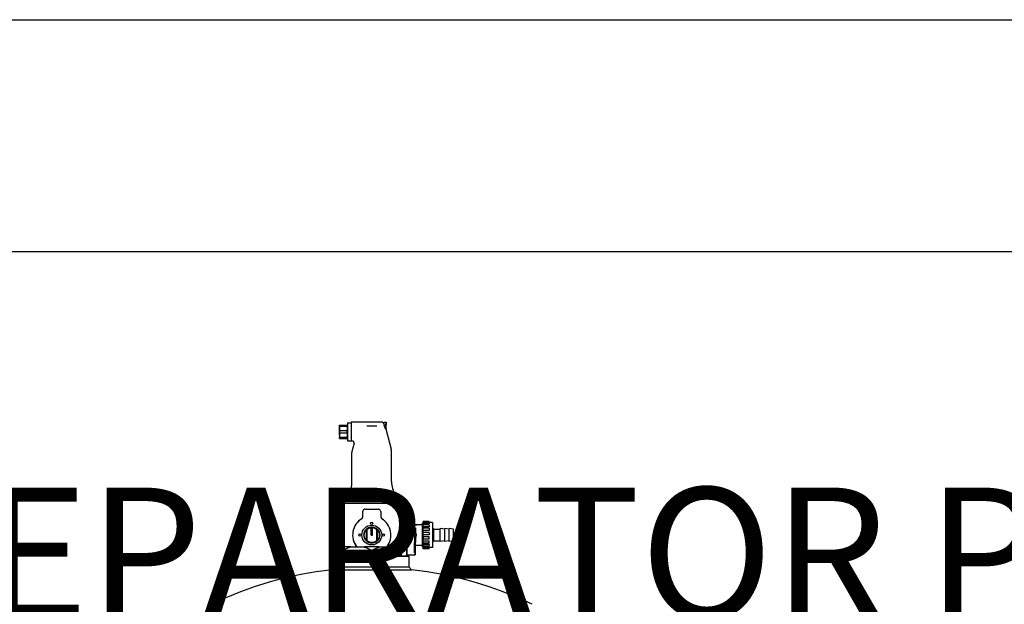
# Model space of a CAD drawing. Extents: x 14522 to 36996, y 53615 to 62405.
# Drawn here: x 27868 to 28168, y 57754 to 57932 of the extents above; entities that cross this region are included whole.
import ezdxf

# ---------------------------------------------------------------- set-up
doc = ezdxf.new("R2010")
doc.units = 0
doc.linetypes.add('DASHDOT', pattern=[1, 0.5, -0.25, 0, -0.25])
doc.layers.add('2DH_SYM', color=41, linetype='CONTINUOUS')
doc.layers.add('2DR_PLS_SYGN', color=146, linetype='DASHDOT')
doc.styles.add('CP_TXT', font='ROMANS.SHX')

msp = doc.modelspace()

# ---------------------------------------------------------------- linework, layer by layer
at = {"layer": '2DH_SYM'}
for p, q in [((27968.15, 57809.06), (27968.22, 57809.13)), ((27968.15, 57809.06), (27968.15, 57803.71)), ((27968.22, 57803.64), (27968.22, 57809.13)), ((27968.22, 57809.13), (27969.25, 57809.13)), ((27969.25, 57809.26), (27969.25, 57803.5)), ((27978.75, 57809.26), (27969.25, 57809.26)), ((27979.27, 57809.03), (27979.26, 57809.03)), ((27979.27, 57808.83), (27979.27, 57809.33)), ((27979.27, 57809.33), (27979.91, 57809.33)), ((27979.91, 57808.49), (27979.91, 57809.33)), ((27979.98, 57809.26), (27979.91, 57809.33)), ((27979.98, 57809.26), (27979.98, 57808.49)), ((27965.76, 57808.44), (27965.68, 57808.44)), ((27965.68, 57807.41), (27965.68, 57808.44)), ((27965.68, 57807.41), (27965.68, 57805.35)), ((27965.76, 57808.44), (27968.07, 57808.44)), ((27965.76, 57808.07), (27965.76, 57808.44)), ((27965.76, 57808.07), (27968.07, 57808.07)), ((27965.76, 57806.75), (27968.07, 57806.75)), ((27965.76, 57806.02), (27965.76, 57806.75)), ((27965.76, 57806.02), (27968.07, 57806.02)), ((27968.07, 57808.44), (27968.15, 57808.44)), ((27968.07, 57808.07), (27968.07, 57808.44)), ((27968.07, 57806.02), (27968.07, 57806.75)), ((27974.04, 57808.14), (27977.08, 57808.14)), ((27979.27, 57808.83), (27979.27, 57808.71)), ((27979.91, 57808.49), (27979.68, 57808.49)), ((27979.68, 57808.16), (27979.68, 57808.49)), ((27979.91, 57808.25), (27979.68, 57808.25)), ((27979.68, 57808.16), (27979.91, 57808.16)), ((27979.74, 57807.41), (27979.91, 57807.41)), ((27979.81, 57807.27), (27981.46, 57801.12)), ((27979.91, 57808.49), (27979.98, 57808.49)), ((27979.91, 57808.25), (27979.98, 57808.25)), ((27979.98, 57808.17), (27979.91, 57808.16)), ((27979.91, 57807.41), (27979.91, 57808.16)), ((27979.98, 57807.48), (27979.91, 57807.41)), ((27979.98, 57808.17), (27979.98, 57808.25)), ((27979.98, 57807.48), (27979.98, 57808.17)), ((27965.68, 57805.35), (27965.68, 57804.32)), ((27965.68, 57804.32), (27965.76, 57804.32)), ((27965.76, 57804.69), (27968.07, 57804.69)), ((27965.76, 57804.32), (27965.76, 57804.69)), ((27965.76, 57804.32), (27968.07, 57804.32)), ((27968.07, 57804.32), (27968.07, 57804.69)), ((27968.07, 57804.32), (27968.15, 57804.32)), ((27968.15, 57803.71), (27968.22, 57803.64)), ((27968.22, 57803.64), (27969.25, 57803.64)), ((27969.73, 57803.5), (27969.25, 57803.5)), ((27970.16, 57802.95), (27969.66, 57801.12)), ((27969.52, 57791.19), (27969.52, 57800.05)), ((27981.6, 57791.19), (27981.6, 57800.05)), ((27967.05, 57784.98), (27966.64, 57784.57)), ((27984.07, 57784.98), (27967.05, 57784.98)), ((27967.88, 57785.25), (27967.47, 57784.98)), ((27967.88, 57785.25), (27967.88, 57785.54)), ((27983.24, 57785.25), (27967.88, 57785.25)), ((27968.42, 57787.07), (27968.17, 57786.64)), ((27982.7, 57787.07), (27982.95, 57786.64)), ((27983.24, 57785.25), (27983.24, 57785.54)), ((27983.24, 57785.25), (27983.66, 57784.98)), ((27984.07, 57784.98), (27984.48, 57784.57)), ((27966.64, 57784.57), (27984.48, 57784.57)), ((27966.64, 57784.57), (27966.64, 57771.53)), ((27972.82, 57780.42), (27972.82, 57782.08)), ((27973.5, 57782.77), (27975.56, 57782.77)), ((27975.56, 57782.77), (27977.62, 57782.77)), ((27978.11, 57782.56), (27978.11, 57782.56)), ((27978.3, 57782.08), (27978.3, 57780.42)), ((27984.48, 57784.57), (27984.48, 57778.04)), ((27991.26, 57778.75), (27991.26, 57779.06)), ((27993.04, 57779.06), (27991.26, 57779.06)), ((27993.04, 57778.75), (27993.04, 57779.06)), ((27973.93, 57776.47), (27973.93, 57776.64)), ((27973.93, 57773.29), (27973.93, 57776.47)), ((27974.01, 57776.44), (27974.01, 57773.33)), ((27975.35, 57777.27), (27975.35, 57777.07)), ((27975.35, 57774.88), (27975.35, 57777.07)), ((27975.77, 57777.27), (27975.77, 57777.07)), ((27975.77, 57774.88), (27975.77, 57777.07)), ((27977.11, 57773.33), (27977.11, 57776.44)), ((27977.19, 57776.64), (27977.19, 57776.47)), ((27977.19, 57776.47), (27977.19, 57773.29)), ((27984.75, 57777.76), (27985.3, 57777.76)), ((27985.3, 57778.04), (27985.3, 57771.73)), ((27987.11, 57778.04), (27985.3, 57778.04)), ((27986.13, 57777.08), (27986.13, 57775.79)), ((27986.13, 57777.08), (27988.87, 57777.08)), ((27986.13, 57777.08), (27986.3, 57776.49)), ((27986.35, 57769.44), (27986.32, 57776)), ((27987.11, 57778.04), (27987.11, 57778.03)), ((27987.11, 57778.04), (27987.36, 57778.04)), ((27987.36, 57778.03), (27987.36, 57778.04)), ((27987.47, 57778.04), (27987.36, 57778.04)), ((27987.36, 57777.93), (27987.36, 57778.03)), ((27987.47, 57778.04), (27987.72, 57778.04)), ((27987.47, 57778.03), (27987.47, 57778.04)), ((27987.72, 57778.03), (27987.72, 57778.04)), ((27987.96, 57778.04), (27987.72, 57778.04)), ((27987.72, 57777.98), (27987.72, 57778.03)), ((27987.96, 57778.02), (27987.84, 57778.02)), ((27987.96, 57778.02), (27987.96, 57778.04)), ((27987.96, 57777.98), (27987.96, 57778.02)), ((27988.21, 57778.03), (27988.21, 57778.04)), ((27988.32, 57778.04), (27988.21, 57778.04)), ((27988.27, 57777.87), (27988.27, 57778)), ((27988.32, 57778.03), (27988.32, 57778.04)), ((27988.57, 57778.04), (27988.57, 57778.02)), ((27988.81, 57778.04), (27988.57, 57778.04)), ((27988.57, 57777.98), (27988.57, 57778.02)), ((27988.57, 57778.02), (27988.69, 57778.02)), ((27988.64, 57769.44), (27988.67, 57776)), ((27988.87, 57777.08), (27988.7, 57776.49)), ((27988.81, 57778.04), (27988.81, 57778.03)), ((27989.06, 57778.04), (27988.81, 57778.04)), ((27988.81, 57777.98), (27988.81, 57778.03)), ((27988.87, 57777.08), (27988.87, 57775.79)), ((27989.06, 57778.03), (27989.06, 57778.04)), ((27989.17, 57778.04), (27989.06, 57778.04)), ((27989.17, 57778.03), (27989.17, 57778.04)), ((27989.42, 57778.04), (27989.17, 57778.04)), ((27989.17, 57777.93), (27989.17, 57778.03)), ((27989.42, 57778.04), (27989.42, 57778.03)), ((27991.06, 57778.04), (27989.42, 57778.04)), ((27991.06, 57771.25), (27991.06, 57778.51)), ((27991.26, 57778.51), (27991.06, 57778.51)), ((27991.26, 57778.26), (27991.26, 57778.75)), ((27993.04, 57778.75), (27991.26, 57778.75)), ((27991.26, 57778.02), (27991.26, 57778.26)), ((27993.04, 57778.26), (27991.26, 57778.26)), ((27991.26, 57777.43), (27991.26, 57778.02)), ((27993.04, 57778.02), (27991.26, 57778.02)), ((27991.26, 57776.95), (27991.26, 57777.43)), ((27993.04, 57777.43), (27991.26, 57777.43)), ((27991.26, 57776.3), (27991.26, 57776.95)), ((27993.04, 57776.95), (27991.26, 57776.95)), ((27991.26, 57775.67), (27991.26, 57776.3)), ((27993.04, 57776.3), (27991.26, 57776.3)), ((27993.04, 57778.75), (27993.04, 57778.26)), ((27994.06, 57778.72), (27993.04, 57778.72)), ((27993.04, 57778.02), (27993.04, 57777.43)), ((27993.04, 57776.95), (27993.04, 57776.3)), ((27994.06, 57778.72), (27994.06, 57771.04)), ((27994.06, 57776.94), (27994.22, 57776.94)), ((27994.22, 57772.82), (27994.22, 57776.94)), ((27994.49, 57776.67), (27994.22, 57776.94)), ((27994.49, 57773.1), (27994.49, 57776.67)), ((27994.49, 57776.67), (27996.42, 57776.67)), ((27996.42, 57772.89), (27996.42, 57776.87)), ((27997.79, 57776.67), (27996.42, 57776.87)), ((27997.79, 57772.89), (27997.79, 57776.87)), ((27999.16, 57776.67), (27997.79, 57776.87)), ((27999.16, 57772.89), (27999.16, 57776.87)), ((28000.53, 57776.67), (27999.16, 57776.87)), ((28000.53, 57773.1), (28000.53, 57776.67)), ((27973.93, 57773.12), (27973.93, 57773.29)), ((27975.35, 57774.88), (27975.77, 57774.88)), ((27977.19, 57773.29), (27977.19, 57773.12)), ((27986.13, 57773.97), (27986.13, 57772.69)), ((27986.27, 57774.75), (27986.27, 57775.01)), ((27988.73, 57774.75), (27988.73, 57775.01)), ((27988.87, 57773.97), (27988.87, 57772.69)), ((27991.26, 57774.99), (27991.26, 57775.67)), ((27993.04, 57775.67), (27991.26, 57775.67)), ((27991.26, 57774.34), (27991.26, 57774.99)), ((27993.04, 57774.99), (27991.26, 57774.99)), ((27993.04, 57774.34), (27991.26, 57774.34)), ((27991.26, 57774.34), (27991.26, 57773.66)), ((27991.26, 57773.07), (27991.26, 57773.66)), ((27993.04, 57773.66), (27991.26, 57773.66)), ((27991.26, 57772.43), (27991.26, 57773.07)), ((27993.04, 57773.07), (27991.26, 57773.07)), ((27993.04, 57775.67), (27993.04, 57774.99)), ((27993.04, 57773.66), (27993.04, 57774.34)), ((27993.04, 57772.43), (27993.04, 57773.07)), ((27994.06, 57772.82), (27994.22, 57772.82)), ((27994.49, 57773.1), (27994.22, 57772.82)), ((27994.49, 57773.1), (27996.42, 57773.1)), ((27997.79, 57773.1), (27996.42, 57772.89)), ((27999.16, 57773.1), (27997.79, 57772.89)), ((28000.53, 57773.1), (27999.16, 57772.89)), ((27966.64, 57770.14), (27966.64, 57771.26)), ((27969.22, 57771.26), (27966.64, 57771.26)), ((27966.64, 57770.14), (27966.64, 57769.63)), ((27969.22, 57771.26), (27971.12, 57771.26)), ((27971.13, 57771.26), (27971.12, 57771.26)), ((27971.13, 57771.26), (27973.39, 57771.26)), ((27977.73, 57771.26), (27973.39, 57771.26)), ((27975.56, 57770.14), (27975.56, 57769.63)), ((27977.73, 57771.26), (27980, 57771.26)), ((27980, 57771.26), (27981.9, 57771.26)), ((27980, 57771.26), (27980, 57771.26)), ((27984.48, 57771.26), (27981.9, 57771.26)), ((27984.48, 57771.73), (27984.48, 57771.53)), ((27984.48, 57771.26), (27984.48, 57770.14)), ((27984.48, 57770.14), (27984.48, 57769.63)), ((27984.75, 57772), (27985.3, 57772)), ((27986.16, 57771.73), (27985.3, 57771.73)), ((27986.16, 57772.69), (27986.13, 57772.69)), ((27986.16, 57772.69), (27986.16, 57768.84)), ((27988.83, 57772.69), (27988.83, 57768.84)), ((27988.83, 57772.69), (27988.87, 57772.69)), ((27991.06, 57771.73), (27988.83, 57771.73)), ((27991.26, 57771.25), (27991.06, 57771.25)), ((27991.26, 57772.02), (27991.26, 57772.43)), ((27993.04, 57772.43), (27991.26, 57772.43)), ((27991.26, 57771.46), (27991.26, 57772.02)), ((27993.04, 57772.02), (27991.26, 57772.02)), ((27991.26, 57771.32), (27991.26, 57771.46)), ((27993.04, 57771.46), (27991.26, 57771.46)), ((27991.26, 57770.86), (27991.26, 57771.32)), ((27993.04, 57771.32), (27991.26, 57771.32)), ((27991.26, 57770.7), (27991.26, 57770.86)), ((27993.04, 57770.86), (27991.26, 57770.86)), ((27993.04, 57770.7), (27991.26, 57770.7)), ((27993.04, 57772.02), (27993.04, 57771.46)), ((27993.04, 57770.86), (27993.04, 57771.32)), ((27994.06, 57771.04), (27993.04, 57771.04)), ((27993.04, 57770.7), (27993.04, 57770.86)), ((27964.38, 57768.52), (27964.24, 57768.38)), ((27986.88, 57768.38), (27964.24, 57768.38)), ((27964.24, 57768.38), (27964.24, 57765.18)), ((27964.38, 57768.52), (27986.74, 57768.52)), ((27966.64, 57768.52), (27966.64, 57769.63)), ((27984.48, 57769.63), (27984.48, 57768.52)), ((27986.32, 57768.84), (27986.16, 57768.84)), ((27986.32, 57768.84), (27988.67, 57768.84)), ((27986.74, 57768.52), (27986.88, 57768.38)), ((27986.88, 57768.38), (27986.88, 57765.18)), ((27988.67, 57768.84), (27988.83, 57768.84)), ((27964.24, 57765.18), (27963.42, 57764.27)), ((27963.42, 57764.27), (27987.7, 57764.27)), ((27964.24, 57765.18), (27986.88, 57765.18)), ((27986.88, 57765.18), (27987.7, 57764.27))]:
    msp.add_line(p, q, dxfattribs=at)
at = {"layer": '2DH_SYM', "color": 5}
msp.add_lwpolyline([(27030.84, 57932.02), (29917.63, 57932.02), (29917.63, 57861.2), (27030.84, 57861.2), (27030.84, 57932.02)], close=True, dxfattribs=at)
at = {"layer": '2DH_SYM'}
for points in [[(27978.75, 57809.26), (27978.82, 57809.26), (27978.89, 57809.25), (27978.96, 57809.23), (27979.03, 57809.2), (27979.09, 57809.17), (27979.15, 57809.13), (27979.21, 57809.09), (27979.26, 57809.03)], [(27965.76, 57808.07), (27965.75, 57808.04), (27965.75, 57808.02), (27965.74, 57807.99), (27965.74, 57807.96), (27965.73, 57807.93), (27965.73, 57807.9), (27965.72, 57807.87), (27965.72, 57807.84), (27965.71, 57807.82), (27965.71, 57807.79), (27965.7, 57807.76), (27965.7, 57807.73), (27965.7, 57807.71), (27965.7, 57807.68), (27965.69, 57807.65), (27965.69, 57807.63), (27965.69, 57807.6), (27965.69, 57807.57), (27965.69, 57807.55), (27965.68, 57807.52), (27965.68, 57807.49), (27965.68, 57807.47), (27965.68, 57807.44), (27965.68, 57807.41)], [(27965.76, 57806.75), (27965.75, 57806.78), (27965.75, 57806.81), (27965.74, 57806.84), (27965.74, 57806.87), (27965.73, 57806.89), (27965.73, 57806.92), (27965.72, 57806.95), (27965.72, 57806.98), (27965.71, 57807.01), (27965.71, 57807.03), (27965.7, 57807.06), (27965.7, 57807.09), (27965.7, 57807.12), (27965.7, 57807.14), (27965.69, 57807.17), (27965.69, 57807.2), (27965.69, 57807.22), (27965.69, 57807.25), (27965.69, 57807.28), (27965.68, 57807.31), (27965.68, 57807.33), (27965.68, 57807.36), (27965.68, 57807.39), (27965.68, 57807.41)], [(27965.68, 57805.35), (27965.68, 57805.38), (27965.68, 57805.41), (27965.68, 57805.43), (27965.68, 57805.46), (27965.69, 57805.49), (27965.69, 57805.51), (27965.69, 57805.54), (27965.69, 57805.57), (27965.69, 57805.6), (27965.7, 57805.62), (27965.7, 57805.65), (27965.7, 57805.68), (27965.7, 57805.7), (27965.71, 57805.73), (27965.71, 57805.76), (27965.72, 57805.79), (27965.72, 57805.81), (27965.73, 57805.84), (27965.73, 57805.87), (27965.74, 57805.9), (27965.74, 57805.93), (27965.75, 57805.96), (27965.75, 57805.99), (27965.76, 57806.02)], [(27968.15, 57807.41), (27968.15, 57807.44), (27968.15, 57807.47), (27968.15, 57807.49), (27968.15, 57807.52), (27968.15, 57807.55), (27968.15, 57807.57), (27968.15, 57807.6), (27968.14, 57807.63), (27968.14, 57807.65), (27968.14, 57807.68), (27968.14, 57807.71), (27968.13, 57807.73), (27968.13, 57807.76), (27968.13, 57807.79), (27968.12, 57807.82), (27968.12, 57807.84), (27968.11, 57807.87), (27968.11, 57807.9), (27968.1, 57807.93), (27968.1, 57807.96), (27968.09, 57807.99), (27968.09, 57808.02), (27968.08, 57808.04), (27968.07, 57808.07)], [(27968.07, 57806.75), (27968.08, 57806.78), (27968.09, 57806.81), (27968.09, 57806.84), (27968.1, 57806.87), (27968.1, 57806.89), (27968.11, 57806.92), (27968.11, 57806.95), (27968.12, 57806.98), (27968.12, 57807.01), (27968.13, 57807.03), (27968.13, 57807.06), (27968.13, 57807.09), (27968.14, 57807.12), (27968.14, 57807.14), (27968.14, 57807.17), (27968.14, 57807.2), (27968.15, 57807.22), (27968.15, 57807.25), (27968.15, 57807.28), (27968.15, 57807.31), (27968.15, 57807.33), (27968.15, 57807.36), (27968.15, 57807.39), (27968.15, 57807.41)], [(27968.15, 57805.35), (27968.15, 57805.38), (27968.15, 57805.41), (27968.15, 57805.43), (27968.15, 57805.46), (27968.15, 57805.49), (27968.15, 57805.51), (27968.15, 57805.54), (27968.14, 57805.57), (27968.14, 57805.6), (27968.14, 57805.62), (27968.14, 57805.65), (27968.13, 57805.68), (27968.13, 57805.7), (27968.13, 57805.73), (27968.12, 57805.76), (27968.12, 57805.79), (27968.11, 57805.81), (27968.11, 57805.84), (27968.1, 57805.87), (27968.1, 57805.9), (27968.09, 57805.93), (27968.09, 57805.96), (27968.08, 57805.99), (27968.07, 57806.02)], [(27979.27, 57808.71), (27979.27, 57808.7), (27979.27, 57808.7), (27979.27, 57808.69), (27979.27, 57808.68), (27979.28, 57808.68), (27979.28, 57808.67), (27979.28, 57808.67), (27979.28, 57808.66), (27979.28, 57808.65), (27979.29, 57808.65), (27979.29, 57808.64), (27979.29, 57808.64), (27979.29, 57808.63), (27979.29, 57808.62), (27979.29, 57808.62), (27979.3, 57808.61), (27979.3, 57808.61), (27979.3, 57808.6), (27979.3, 57808.59), (27979.3, 57808.59), (27979.3, 57808.58), (27979.31, 57808.58), (27979.31, 57808.57), (27979.31, 57808.56)], [(27979.81, 57807.27), (27979.81, 57807.28), (27979.8, 57807.29), (27979.79, 57807.3), (27979.78, 57807.32), (27979.77, 57807.35), (27979.75, 57807.38), (27979.73, 57807.42), (27979.71, 57807.46), (27979.69, 57807.51), (27979.66, 57807.56), (27979.64, 57807.62), (27979.61, 57807.67), (27979.59, 57807.74), (27979.56, 57807.8), (27979.53, 57807.87), (27979.5, 57807.94), (27979.47, 57808.02), (27979.45, 57808.09), (27979.42, 57808.17), (27979.39, 57808.25), (27979.37, 57808.33), (27979.35, 57808.41), (27979.33, 57808.49), (27979.31, 57808.56)], [(27965.68, 57805.35), (27965.68, 57805.33), (27965.68, 57805.3), (27965.68, 57805.27), (27965.68, 57805.25), (27965.69, 57805.22), (27965.69, 57805.19), (27965.69, 57805.17), (27965.69, 57805.14), (27965.69, 57805.11), (27965.7, 57805.09), (27965.7, 57805.06), (27965.7, 57805.03), (27965.7, 57805), (27965.71, 57804.98), (27965.71, 57804.95), (27965.72, 57804.92), (27965.72, 57804.89), (27965.73, 57804.86), (27965.73, 57804.84), (27965.74, 57804.81), (27965.74, 57804.78), (27965.75, 57804.75), (27965.75, 57804.72), (27965.76, 57804.69)], [(27968.07, 57804.69), (27968.08, 57804.72), (27968.09, 57804.75), (27968.09, 57804.78), (27968.1, 57804.81), (27968.1, 57804.84), (27968.11, 57804.86), (27968.11, 57804.89), (27968.12, 57804.92), (27968.12, 57804.95), (27968.13, 57804.98), (27968.13, 57805), (27968.13, 57805.03), (27968.14, 57805.06), (27968.14, 57805.09), (27968.14, 57805.11), (27968.14, 57805.14), (27968.15, 57805.17), (27968.15, 57805.19), (27968.15, 57805.22), (27968.15, 57805.25), (27968.15, 57805.27), (27968.15, 57805.3), (27968.15, 57805.33), (27968.15, 57805.35)], [(27970.16, 57802.95), (27970.17, 57803), (27970.17, 57803.05), (27970.17, 57803.1), (27970.16, 57803.15), (27970.15, 57803.2), (27970.13, 57803.24), (27970.11, 57803.29), (27970.08, 57803.33), (27970.05, 57803.37), (27970.01, 57803.4), (27969.97, 57803.43), (27969.93, 57803.46), (27969.88, 57803.48), (27969.83, 57803.49), (27969.78, 57803.5), (27969.73, 57803.5)], [(27973, 57782.55), (27973, 57782.55), (27973, 57782.55), (27972.99, 57782.54), (27972.99, 57782.54), (27972.99, 57782.54), (27972.99, 57782.54), (27972.99, 57782.54), (27972.98, 57782.53), (27972.98, 57782.53), (27972.98, 57782.53), (27972.98, 57782.53), (27972.98, 57782.52), (27972.97, 57782.52), (27972.97, 57782.52), (27972.97, 57782.52), (27972.97, 57782.52), (27972.97, 57782.51), (27972.97, 57782.51), (27972.96, 57782.51), (27972.96, 57782.51), (27972.96, 57782.5), (27972.96, 57782.5), (27972.96, 57782.5), (27972.95, 57782.5)], [(27973.32, 57782.75), (27973.3, 57782.74), (27973.29, 57782.74), (27973.28, 57782.74), (27973.28, 57782.73), (27973.27, 57782.73), (27973.26, 57782.73), (27973.26, 57782.73), (27973.25, 57782.72), (27973.24, 57782.72), (27973.23, 57782.72), (27973.22, 57782.71), (27973.22, 57782.71), (27973.21, 57782.7), (27973.2, 57782.7), (27973.19, 57782.7), (27973.18, 57782.69), (27973.17, 57782.69), (27973.17, 57782.68), (27973.16, 57782.68), (27973.15, 57782.67), (27973.14, 57782.67), (27973.13, 57782.66), (27973.12, 57782.66), (27973.12, 57782.65)], [(27978.26, 57782.32), (27978.26, 57782.32), (27978.26, 57782.32), (27978.26, 57782.32), (27978.26, 57782.33), (27978.26, 57782.33), (27978.26, 57782.33), (27978.26, 57782.33), (27978.26, 57782.33), (27978.26, 57782.34), (27978.26, 57782.34), (27978.26, 57782.34), (27978.25, 57782.34), (27978.25, 57782.34), (27978.25, 57782.35), (27978.25, 57782.35), (27978.25, 57782.35), (27978.25, 57782.35), (27978.25, 57782.35), (27978.25, 57782.35), (27978.25, 57782.36), (27978.25, 57782.36), (27978.25, 57782.36), (27978.25, 57782.36), (27978.25, 57782.36)], [(27972.49, 57779.84), (27972.41, 57779.79), (27972.32, 57779.73), (27972.24, 57779.67), (27972.16, 57779.62), (27972.08, 57779.56), (27972, 57779.5), (27971.92, 57779.44), (27971.84, 57779.38), (27971.77, 57779.31), (27971.69, 57779.25), (27971.62, 57779.18), (27971.55, 57779.11), (27971.48, 57779.05), (27971.41, 57778.98), (27971.34, 57778.91), (27971.27, 57778.83), (27971.21, 57778.76), (27971.14, 57778.69), (27971.08, 57778.61), (27971.02, 57778.54), (27970.96, 57778.46), (27970.9, 57778.38), (27970.84, 57778.31), (27970.78, 57778.23)], [(27972.68, 57780.01), (27972.67, 57780.01), (27972.67, 57780), (27972.66, 57779.99), (27972.66, 57779.98), (27972.65, 57779.98), (27972.65, 57779.97), (27972.64, 57779.96), (27972.63, 57779.96), (27972.63, 57779.95), (27972.62, 57779.94), (27972.61, 57779.94), (27972.61, 57779.93), (27972.6, 57779.92), (27972.6, 57779.92), (27972.59, 57779.91), (27972.59, 57779.91), (27972.58, 57779.9), (27972.57, 57779.9), (27972.57, 57779.89), (27972.56, 57779.89), (27972.56, 57779.89), (27972.55, 57779.88), (27972.55, 57779.88), (27972.53, 57779.87)], [(27978.46, 57779.99), (27978.46, 57779.99), (27978.46, 57779.99), (27978.46, 57779.99), (27978.45, 57779.99), (27978.45, 57780), (27978.45, 57780), (27978.45, 57780), (27978.45, 57780), (27978.45, 57780), (27978.45, 57780), (27978.45, 57780), (27978.45, 57780), (27978.45, 57780), (27978.45, 57780.01), (27978.45, 57780.01), (27978.44, 57780.01), (27978.44, 57780.01), (27978.44, 57780.01), (27978.44, 57780.01), (27978.44, 57780.01), (27978.44, 57780.01), (27978.44, 57780.01), (27978.44, 57780.02), (27978.44, 57780.02)], [(27980.34, 57778.23), (27980.28, 57778.31), (27980.22, 57778.38), (27980.16, 57778.46), (27980.1, 57778.54), (27980.04, 57778.61), (27979.98, 57778.69), (27979.91, 57778.76), (27979.85, 57778.83), (27979.78, 57778.91), (27979.71, 57778.98), (27979.64, 57779.05), (27979.57, 57779.11), (27979.5, 57779.18), (27979.43, 57779.25), (27979.35, 57779.31), (27979.28, 57779.38), (27979.2, 57779.44), (27979.12, 57779.5), (27979.04, 57779.56), (27978.96, 57779.62), (27978.88, 57779.67), (27978.8, 57779.73), (27978.71, 57779.79), (27978.63, 57779.84)], [(27970.05, 57776.78), (27970.04, 57776.75), (27970.03, 57776.72), (27970.02, 57776.69), (27970.01, 57776.65), (27970, 57776.62), (27969.99, 57776.59), (27969.98, 57776.56), (27969.97, 57776.53), (27969.96, 57776.5), (27969.95, 57776.47), (27969.94, 57776.44), (27969.93, 57776.41), (27969.92, 57776.37), (27969.92, 57776.34), (27969.91, 57776.31), (27969.9, 57776.28), (27969.89, 57776.25), (27969.88, 57776.22), (27969.88, 57776.18), (27969.87, 57776.15), (27969.86, 57776.12), (27969.86, 57776.09), (27969.85, 57776.05), (27969.84, 57776.02)], [(27974.01, 57776.44), (27974.01, 57776.44), (27974, 57776.44), (27974, 57776.44), (27974, 57776.44), (27973.99, 57776.44), (27973.99, 57776.44), (27973.99, 57776.45), (27973.98, 57776.45), (27973.98, 57776.45), (27973.98, 57776.45), (27973.97, 57776.45), (27973.97, 57776.45), (27973.97, 57776.45), (27973.96, 57776.46), (27973.96, 57776.46), (27973.96, 57776.46), (27973.95, 57776.46), (27973.95, 57776.46), (27973.95, 57776.46), (27973.94, 57776.46), (27973.94, 57776.47), (27973.93, 57776.47), (27973.93, 57776.47), (27973.93, 57776.47)], [(27975.77, 57777.27), (27975.75, 57777.28), (27975.73, 57777.28), (27975.71, 57777.28), (27975.7, 57777.28), (27975.68, 57777.28), (27975.66, 57777.28), (27975.65, 57777.28), (27975.63, 57777.28), (27975.61, 57777.28), (27975.59, 57777.28), (27975.58, 57777.28), (27975.56, 57777.28), (27975.54, 57777.28), (27975.53, 57777.28), (27975.51, 57777.28), (27975.49, 57777.28), (27975.48, 57777.28), (27975.46, 57777.28), (27975.44, 57777.28), (27975.42, 57777.28), (27975.41, 57777.28), (27975.39, 57777.28), (27975.37, 57777.28), (27975.35, 57777.27)], [(27977.11, 57776.44), (27977.11, 57776.44), (27977.12, 57776.44), (27977.12, 57776.44), (27977.12, 57776.44), (27977.13, 57776.44), (27977.13, 57776.44), (27977.13, 57776.45), (27977.14, 57776.45), (27977.14, 57776.45), (27977.15, 57776.45), (27977.15, 57776.45), (27977.15, 57776.45), (27977.16, 57776.45), (27977.16, 57776.46), (27977.16, 57776.46), (27977.17, 57776.46), (27977.17, 57776.46), (27977.17, 57776.46), (27977.18, 57776.46), (27977.18, 57776.46), (27977.18, 57776.47), (27977.19, 57776.47), (27977.19, 57776.47), (27977.19, 57776.47)], [(27981.28, 57776.02), (27981.27, 57776.05), (27981.27, 57776.09), (27981.26, 57776.12), (27981.25, 57776.15), (27981.24, 57776.18), (27981.24, 57776.22), (27981.23, 57776.25), (27981.22, 57776.28), (27981.21, 57776.31), (27981.21, 57776.34), (27981.2, 57776.37), (27981.19, 57776.41), (27981.18, 57776.44), (27981.17, 57776.47), (27981.16, 57776.5), (27981.15, 57776.53), (27981.14, 57776.56), (27981.14, 57776.59), (27981.13, 57776.62), (27981.12, 57776.65), (27981.11, 57776.69), (27981.1, 57776.72), (27981.09, 57776.75), (27981.08, 57776.78)], [(27984.48, 57778.04), (27984.48, 57777.98), (27984.5, 57777.93), (27984.52, 57777.88), (27984.56, 57777.84), (27984.6, 57777.81), (27984.65, 57777.78), (27984.7, 57777.77), (27984.75, 57777.76)], [(27987.72, 57777.89), (27987.67, 57777.89), (27987.63, 57777.89), (27987.59, 57777.9), (27987.55, 57777.9), (27987.51, 57777.91), (27987.47, 57777.91), (27987.44, 57777.92), (27987.4, 57777.93), (27987.37, 57777.93), (27987.34, 57777.94), (27987.31, 57777.95), (27987.28, 57777.95), (27987.26, 57777.96), (27987.23, 57777.97), (27987.21, 57777.98), (27987.19, 57777.98), (27987.17, 57777.99), (27987.16, 57778), (27987.14, 57778), (27987.13, 57778.01), (27987.12, 57778.01), (27987.12, 57778.02), (27987.11, 57778.02), (27987.11, 57778.03)], [(27988.27, 57778), (27988.24, 57777.99), (27988.21, 57777.99), (27988.17, 57777.98), (27988.13, 57777.97), (27988.09, 57777.97), (27988.04, 57777.96), (27987.99, 57777.96), (27987.94, 57777.95), (27987.88, 57777.95), (27987.83, 57777.95), (27987.78, 57777.95), (27987.73, 57777.95), (27987.67, 57777.96), (27987.62, 57777.96), (27987.58, 57777.97), (27987.54, 57777.98), (27987.5, 57777.98), (27987.46, 57777.99), (27987.43, 57778), (27987.41, 57778), (27987.39, 57778.01), (27987.37, 57778.02), (27987.36, 57778.02), (27987.36, 57778.03)], [(27988.21, 57778.03), (27988.21, 57778.02), (27988.2, 57778.02), (27988.18, 57778.01), (27988.16, 57778.01), (27988.13, 57778), (27988.1, 57778), (27988.07, 57777.99), (27988.03, 57777.99), (27987.98, 57777.98), (27987.94, 57777.98), (27987.89, 57777.98), (27987.84, 57777.98), (27987.79, 57777.98), (27987.74, 57777.98), (27987.7, 57777.98), (27987.65, 57777.99), (27987.61, 57777.99), (27987.58, 57778), (27987.55, 57778), (27987.52, 57778.01), (27987.5, 57778.01), (27987.48, 57778.02), (27987.47, 57778.02), (27987.47, 57778.03)], [(27987.84, 57778.02), (27987.83, 57778.02), (27987.82, 57778.02), (27987.82, 57778.02), (27987.81, 57778.02), (27987.8, 57778.02), (27987.79, 57778.02), (27987.79, 57778.02), (27987.78, 57778.02), (27987.77, 57778.02), (27987.76, 57778.02), (27987.76, 57778.02), (27987.75, 57778.02), (27987.75, 57778.02), (27987.74, 57778.02), (27987.74, 57778.02), (27987.73, 57778.02), (27987.73, 57778.02), (27987.73, 57778.02), (27987.72, 57778.02), (27987.72, 57778.02), (27987.72, 57778.03), (27987.72, 57778.03), (27987.72, 57778.03), (27987.72, 57778.03)], [(27988.82, 57777.89), (27988.77, 57777.88), (27988.72, 57777.88), (27988.68, 57777.88), (27988.63, 57777.88), (27988.59, 57777.88), (27988.54, 57777.87), (27988.49, 57777.87), (27988.45, 57777.87), (27988.4, 57777.87), (27988.36, 57777.87), (27988.31, 57777.87), (27988.27, 57777.87), (27988.22, 57777.87), (27988.17, 57777.87), (27988.13, 57777.87), (27988.08, 57777.87), (27988.04, 57777.87), (27987.99, 57777.87), (27987.95, 57777.88), (27987.9, 57777.88), (27987.85, 57777.88), (27987.81, 57777.88), (27987.76, 57777.88), (27987.72, 57777.89)], [(27989.17, 57778.03), (27989.17, 57778.02), (27989.16, 57778.02), (27989.14, 57778.01), (27989.12, 57778), (27989.1, 57778), (27989.07, 57777.99), (27989.03, 57777.98), (27989, 57777.98), (27988.95, 57777.97), (27988.91, 57777.96), (27988.86, 57777.96), (27988.8, 57777.95), (27988.75, 57777.95), (27988.7, 57777.95), (27988.65, 57777.95), (27988.59, 57777.95), (27988.54, 57777.96), (27988.49, 57777.96), (27988.44, 57777.97), (27988.4, 57777.97), (27988.36, 57777.98), (27988.32, 57777.99), (27988.29, 57777.99), (27988.27, 57778)], [(27989.06, 57778.03), (27989.06, 57778.02), (27989.05, 57778.02), (27989.03, 57778.01), (27989.01, 57778.01), (27988.98, 57778), (27988.95, 57778), (27988.92, 57777.99), (27988.88, 57777.99), (27988.83, 57777.98), (27988.79, 57777.98), (27988.74, 57777.98), (27988.69, 57777.98), (27988.64, 57777.98), (27988.6, 57777.98), (27988.55, 57777.98), (27988.5, 57777.99), (27988.46, 57777.99), (27988.43, 57778), (27988.4, 57778), (27988.37, 57778.01), (27988.35, 57778.01), (27988.33, 57778.02), (27988.32, 57778.02), (27988.32, 57778.03)], [(27988.69, 57778.02), (27988.7, 57778.02), (27988.71, 57778.02), (27988.71, 57778.02), (27988.72, 57778.02), (27988.73, 57778.02), (27988.74, 57778.02), (27988.75, 57778.02), (27988.75, 57778.02), (27988.76, 57778.02), (27988.77, 57778.02), (27988.77, 57778.02), (27988.78, 57778.02), (27988.78, 57778.02), (27988.79, 57778.02), (27988.79, 57778.02), (27988.8, 57778.02), (27988.8, 57778.02), (27988.8, 57778.02), (27988.81, 57778.02), (27988.81, 57778.02), (27988.81, 57778.03), (27988.81, 57778.03), (27988.81, 57778.03), (27988.81, 57778.03)], [(27989.42, 57778.03), (27989.42, 57778.02), (27989.41, 57778.02), (27989.41, 57778.01), (27989.4, 57778.01), (27989.39, 57778), (27989.37, 57778), (27989.36, 57777.99), (27989.34, 57777.98), (27989.32, 57777.98), (27989.3, 57777.97), (27989.27, 57777.96), (27989.25, 57777.95), (27989.22, 57777.95), (27989.19, 57777.94), (27989.16, 57777.93), (27989.13, 57777.93), (27989.09, 57777.92), (27989.06, 57777.91), (27989.02, 57777.91), (27988.98, 57777.9), (27988.94, 57777.9), (27988.9, 57777.89), (27988.86, 57777.89), (27988.82, 57777.89)], [(27969.89, 57773.53), (27969.91, 57773.43), (27969.94, 57773.33), (27969.97, 57773.23), (27970, 57773.13), (27970.03, 57773.04), (27970.06, 57772.94), (27970.1, 57772.85), (27970.13, 57772.75), (27970.17, 57772.66), (27970.21, 57772.57), (27970.25, 57772.48), (27970.29, 57772.38), (27970.33, 57772.29), (27970.38, 57772.21), (27970.43, 57772.12), (27970.47, 57772.03), (27970.52, 57771.94), (27970.57, 57771.86), (27970.63, 57771.77), (27970.68, 57771.69), (27970.73, 57771.61), (27970.79, 57771.53), (27970.85, 57771.45), (27970.91, 57771.37)], [(27973.93, 57773.29), (27973.93, 57773.3), (27973.93, 57773.3), (27973.94, 57773.3), (27973.94, 57773.3), (27973.95, 57773.3), (27973.95, 57773.3), (27973.95, 57773.3), (27973.96, 57773.31), (27973.96, 57773.31), (27973.96, 57773.31), (27973.97, 57773.31), (27973.97, 57773.31), (27973.97, 57773.31), (27973.98, 57773.31), (27973.98, 57773.31), (27973.98, 57773.32), (27973.99, 57773.32), (27973.99, 57773.32), (27973.99, 57773.32), (27974, 57773.32), (27974, 57773.32), (27974, 57773.32), (27974.01, 57773.33), (27974.01, 57773.33)], [(27977.19, 57773.29), (27977.19, 57773.3), (27977.19, 57773.3), (27977.18, 57773.3), (27977.18, 57773.3), (27977.18, 57773.3), (27977.17, 57773.3), (27977.17, 57773.3), (27977.17, 57773.31), (27977.16, 57773.31), (27977.16, 57773.31), (27977.16, 57773.31), (27977.15, 57773.31), (27977.15, 57773.31), (27977.15, 57773.31), (27977.14, 57773.31), (27977.14, 57773.32), (27977.13, 57773.32), (27977.13, 57773.32), (27977.13, 57773.32), (27977.12, 57773.32), (27977.12, 57773.32), (27977.12, 57773.32), (27977.11, 57773.33), (27977.11, 57773.33)], [(27980.21, 57771.37), (27980.27, 57771.45), (27980.33, 57771.53), (27980.39, 57771.61), (27980.44, 57771.69), (27980.5, 57771.77), (27980.55, 57771.86), (27980.6, 57771.94), (27980.65, 57772.03), (27980.7, 57772.12), (27980.74, 57772.21), (27980.79, 57772.29), (27980.83, 57772.38), (27980.87, 57772.48), (27980.91, 57772.57), (27980.95, 57772.66), (27980.99, 57772.75), (27981.03, 57772.85), (27981.06, 57772.94), (27981.09, 57773.04), (27981.12, 57773.13), (27981.15, 57773.23), (27981.18, 57773.33), (27981.21, 57773.43), (27981.23, 57773.53)], [(27986.13, 57775.79), (27986.14, 57775.75), (27986.15, 57775.7), (27986.16, 57775.66), (27986.17, 57775.62), (27986.18, 57775.58), (27986.19, 57775.55), (27986.2, 57775.51), (27986.2, 57775.47), (27986.21, 57775.44), (27986.22, 57775.41), (27986.22, 57775.38), (27986.23, 57775.34), (27986.23, 57775.31), (27986.24, 57775.28), (27986.24, 57775.25), (27986.25, 57775.23), (27986.25, 57775.2), (27986.25, 57775.17), (27986.26, 57775.14), (27986.26, 57775.11), (27986.26, 57775.09), (27986.27, 57775.06), (27986.27, 57775.04), (27986.27, 57775.01)], [(27986.27, 57774.75), (27986.27, 57774.73), (27986.27, 57774.7), (27986.26, 57774.68), (27986.26, 57774.65), (27986.26, 57774.62), (27986.25, 57774.59), (27986.25, 57774.57), (27986.25, 57774.54), (27986.24, 57774.51), (27986.24, 57774.48), (27986.23, 57774.45), (27986.23, 57774.42), (27986.22, 57774.39), (27986.22, 57774.36), (27986.21, 57774.32), (27986.2, 57774.29), (27986.2, 57774.25), (27986.19, 57774.22), (27986.18, 57774.18), (27986.17, 57774.14), (27986.16, 57774.1), (27986.15, 57774.06), (27986.14, 57774.02), (27986.13, 57773.97)], [(27988.87, 57775.79), (27988.86, 57775.75), (27988.85, 57775.7), (27988.83, 57775.66), (27988.83, 57775.62), (27988.82, 57775.58), (27988.81, 57775.55), (27988.8, 57775.51), (27988.79, 57775.47), (27988.78, 57775.44), (27988.78, 57775.41), (27988.77, 57775.38), (27988.77, 57775.34), (27988.76, 57775.31), (27988.76, 57775.28), (27988.75, 57775.25), (27988.75, 57775.23), (27988.74, 57775.2), (27988.74, 57775.17), (27988.74, 57775.14), (27988.73, 57775.11), (27988.73, 57775.09), (27988.73, 57775.06), (27988.73, 57775.04), (27988.73, 57775.01)], [(27988.73, 57774.75), (27988.73, 57774.73), (27988.73, 57774.7), (27988.73, 57774.68), (27988.73, 57774.65), (27988.74, 57774.62), (27988.74, 57774.59), (27988.74, 57774.57), (27988.75, 57774.54), (27988.75, 57774.51), (27988.76, 57774.48), (27988.76, 57774.45), (27988.77, 57774.42), (27988.77, 57774.39), (27988.78, 57774.36), (27988.78, 57774.32), (27988.79, 57774.29), (27988.8, 57774.25), (27988.81, 57774.22), (27988.82, 57774.18), (27988.83, 57774.14), (27988.83, 57774.1), (27988.85, 57774.06), (27988.86, 57774.02), (27988.87, 57773.97)], [(27969.22, 57771.26), (27969.12, 57771.23), (27969.02, 57771.2), (27968.91, 57771.17), (27968.81, 57771.14), (27968.71, 57771.1), (27968.6, 57771.06), (27968.5, 57771.03), (27968.39, 57770.99), (27968.29, 57770.95), (27968.18, 57770.9), (27968.08, 57770.86), (27967.97, 57770.81), (27967.86, 57770.77), (27967.75, 57770.72), (27967.65, 57770.67), (27967.54, 57770.62), (27967.43, 57770.56), (27967.32, 57770.51), (27967.21, 57770.45), (27967.1, 57770.39), (27966.98, 57770.33), (27966.87, 57770.27), (27966.76, 57770.21), (27966.64, 57770.14)], [(27970.61, 57771.53), (27970.62, 57771.53), (27970.64, 57771.52), (27970.66, 57771.51), (27970.67, 57771.5), (27970.69, 57771.5), (27970.7, 57771.49), (27970.72, 57771.48), (27970.73, 57771.48), (27970.75, 57771.47), (27970.76, 57771.46), (27970.78, 57771.45), (27970.79, 57771.45), (27970.8, 57771.44), (27970.81, 57771.43), (27970.83, 57771.43), (27970.84, 57771.42), (27970.85, 57771.41), (27970.86, 57771.41), (27970.87, 57771.4), (27970.88, 57771.39), (27970.89, 57771.39), (27970.9, 57771.38), (27970.9, 57771.37), (27970.91, 57771.37)], [(27975.56, 57770.14), (27975.45, 57770.21), (27975.33, 57770.27), (27975.22, 57770.33), (27975.11, 57770.39), (27975, 57770.45), (27974.89, 57770.51), (27974.78, 57770.56), (27974.67, 57770.62), (27974.56, 57770.67), (27974.45, 57770.72), (27974.34, 57770.77), (27974.23, 57770.81), (27974.13, 57770.86), (27974.02, 57770.9), (27973.92, 57770.95), (27973.81, 57770.99), (27973.71, 57771.03), (27973.6, 57771.06), (27973.5, 57771.1), (27973.39, 57771.14), (27973.29, 57771.17), (27973.19, 57771.2), (27973.08, 57771.23), (27972.98, 57771.26)], [(27978.14, 57771.26), (27978.04, 57771.23), (27977.93, 57771.2), (27977.83, 57771.17), (27977.73, 57771.14), (27977.62, 57771.1), (27977.52, 57771.06), (27977.42, 57771.03), (27977.31, 57770.99), (27977.2, 57770.95), (27977.1, 57770.9), (27976.99, 57770.86), (27976.89, 57770.81), (27976.78, 57770.77), (27976.67, 57770.72), (27976.56, 57770.67), (27976.45, 57770.62), (27976.35, 57770.56), (27976.24, 57770.51), (27976.12, 57770.45), (27976.01, 57770.39), (27975.9, 57770.33), (27975.79, 57770.27), (27975.68, 57770.21), (27975.56, 57770.14)], [(27980.21, 57771.37), (27980.22, 57771.37), (27980.23, 57771.38), (27980.23, 57771.39), (27980.24, 57771.39), (27980.25, 57771.4), (27980.26, 57771.41), (27980.27, 57771.41), (27980.28, 57771.42), (27980.29, 57771.43), (27980.31, 57771.43), (27980.32, 57771.44), (27980.33, 57771.45), (27980.35, 57771.46), (27980.36, 57771.46), (27980.38, 57771.47), (27980.39, 57771.48), (27980.4, 57771.48), (27980.42, 57771.49), (27980.43, 57771.5), (27980.45, 57771.5), (27980.46, 57771.51), (27980.48, 57771.52), (27980.5, 57771.53), (27980.51, 57771.53)], [(27984.48, 57770.14), (27984.36, 57770.21), (27984.25, 57770.27), (27984.14, 57770.33), (27984.03, 57770.39), (27983.91, 57770.45), (27983.8, 57770.51), (27983.69, 57770.56), (27983.58, 57770.62), (27983.48, 57770.67), (27983.37, 57770.72), (27983.26, 57770.77), (27983.15, 57770.81), (27983.05, 57770.86), (27982.94, 57770.9), (27982.83, 57770.95), (27982.73, 57770.99), (27982.62, 57771.03), (27982.52, 57771.06), (27982.42, 57771.1), (27982.31, 57771.14), (27982.21, 57771.17), (27982.11, 57771.2), (27982, 57771.23), (27981.9, 57771.26)], [(27984.75, 57772), (27984.7, 57772), (27984.65, 57771.98), (27984.6, 57771.95), (27984.56, 57771.92), (27984.52, 57771.88), (27984.5, 57771.83), (27984.48, 57771.78), (27984.48, 57771.73)], [(27966.64, 57769.63), (27966.76, 57769.57), (27966.87, 57769.51), (27966.98, 57769.44), (27967.1, 57769.38), (27967.21, 57769.33), (27967.32, 57769.27), (27967.43, 57769.21), (27967.54, 57769.16), (27967.65, 57769.11), (27967.75, 57769.06), (27967.86, 57769.01), (27967.97, 57768.96), (27968.08, 57768.92), (27968.18, 57768.87), (27968.29, 57768.83), (27968.39, 57768.79), (27968.5, 57768.75), (27968.6, 57768.71), (27968.71, 57768.67), (27968.81, 57768.64), (27968.91, 57768.61), (27969.02, 57768.57), (27969.12, 57768.54), (27969.22, 57768.52)], [(27972.98, 57768.52), (27973.08, 57768.54), (27973.19, 57768.57), (27973.29, 57768.61), (27973.39, 57768.64), (27973.5, 57768.67), (27973.6, 57768.71), (27973.71, 57768.75), (27973.81, 57768.79), (27973.92, 57768.83), (27974.02, 57768.87), (27974.13, 57768.92), (27974.23, 57768.96), (27974.34, 57769.01), (27974.45, 57769.06), (27974.56, 57769.11), (27974.67, 57769.16), (27974.78, 57769.21), (27974.89, 57769.27), (27975, 57769.33), (27975.11, 57769.38), (27975.22, 57769.44), (27975.33, 57769.51), (27975.45, 57769.57), (27975.56, 57769.63)], [(27975.56, 57769.63), (27975.68, 57769.57), (27975.79, 57769.51), (27975.9, 57769.44), (27976.01, 57769.38), (27976.12, 57769.33), (27976.24, 57769.27), (27976.35, 57769.21), (27976.45, 57769.16), (27976.56, 57769.11), (27976.67, 57769.06), (27976.78, 57769.01), (27976.89, 57768.96), (27976.99, 57768.92), (27977.1, 57768.87), (27977.2, 57768.83), (27977.31, 57768.79), (27977.42, 57768.75), (27977.52, 57768.71), (27977.62, 57768.67), (27977.73, 57768.64), (27977.83, 57768.61), (27977.93, 57768.57), (27978.04, 57768.54), (27978.14, 57768.52)], [(27981.9, 57768.52), (27982, 57768.54), (27982.11, 57768.57), (27982.21, 57768.61), (27982.31, 57768.64), (27982.42, 57768.67), (27982.52, 57768.71), (27982.62, 57768.75), (27982.73, 57768.79), (27982.83, 57768.83), (27982.94, 57768.87), (27983.05, 57768.92), (27983.15, 57768.96), (27983.26, 57769.01), (27983.37, 57769.06), (27983.48, 57769.11), (27983.58, 57769.16), (27983.69, 57769.21), (27983.8, 57769.27), (27983.91, 57769.33), (27984.03, 57769.38), (27984.14, 57769.44), (27984.25, 57769.51), (27984.36, 57769.57), (27984.48, 57769.63)]]:
    msp.add_lwpolyline(points, dxfattribs=at)
for centre, radius in [((27975.56, 57774.88), 3.02), ((27975.56, 57774.88), 2.41), ((27975.56, 57778.45), 0.343), ((27971.99, 57774.88), 0.343), ((27979.13, 57774.88), 0.343)]:
    msp.add_circle(centre, radius, dxfattribs=at)
for centre, radius, start, end in [((27973.64, 57800.05), 4.12, 165, 180), ((27977.48, 57800.05), 4.12, 0, 15), ((27961.29, 57791.19), 8.23, 330, 360), ((27989.83, 57791.19), 8.23, 180, 210), ((27970.07, 57785.54), 2.2, 150, 180), ((27981.05, 57785.54), 2.2, 0, 30), ((27973.5, 57782.08), 0.686, 100.2706, 180), ((27973.5, 57782.08), 0.686, 90, 100.2706), ((27977.62, 57782.08), 0.686, 79.7294, 90), ((27977.62, 57782.08), 0.686, 0, 79.7294), ((27975.56, 57774.88), 5.83, 121.7569, 217.0469), ((27972.13, 57780.42), 0.686, 301.7569, 360), ((27978.99, 57780.42), 0.686, 180, 238.2431), ((27975.56, 57774.88), 5.83, 322.9531, 58.2431), ((27975.56, 57774.88), 2.4, 132.8436, 227.1564), ((27975.56, 57774.88), 2.4, 94.9171, 132.8436), ((27975.56, 57774.88), 2.2, 95.3794, 134.9306), ((27975.56, 57774.88), 2.4, 47.1564, 85.0829), ((27975.56, 57774.88), 2.2, 45.0694, 84.6206), ((27975.56, 57774.88), 2.4, 312.8436, 47.1564), ((27975.56, 57774.88), 2.4, 227.1564, 312.8436), ((27975.56, 57774.88), 2.2, 225.0694, 314.9306), ((27987.5, 57774.88), 1.65, 146.4427, 213.5573), ((27987.5, 57774.88), 1.23, 354.0703, 5.9297), ((27987.5, 57774.88), 1.65, 326.4427, 33.5573), ((27966.92, 57771.53), 0.274, 180, 270), ((27971.13, 57771.53), 0.274, 217.0469, 270), ((27980, 57771.53), 0.274, 270, 322.9531), ((27984.2, 57771.53), 0.274, 270, 360), ((27975.56, 57652.37), 112.56, 96.1905, 115.7252), ((27975.56, 57652.37), 112.56, 64.2748, 83.8095)]:
    msp.add_arc(centre, radius, start, end, dxfattribs=at)
for centre, major_axis, ratio, start_param, end_param in [((27986.29, 57775.95), (0, 0.549), 0.052408, 4.799655, 6.108652), ((27988.7, 57775.95), (0, 0.549), 0.052408, 0.174533, 1.48353), ((27970.76, 57771.53), (0, 0.274), 0.555434, 1.570796, 3.141593), ((27980.36, 57771.53), (0, 0.274), 0.555434, 3.141593, 4.712389), ((27986.32, 57769.39), (0, 0.549), 0.052408, 3.141593, 4.799655), ((27988.67, 57769.39), (0, 0.549), 0.052408, 1.48353, 3.141593)]:
    msp.add_ellipse(centre, major_axis=major_axis, ratio=ratio, start_param=start_param, end_param=end_param, dxfattribs=at)

# ---------------------------------------------------------------- texts
at = {"layer": '2DR_PLS_SYGN', "color": 133, "insert": (27726.74, 57789.37), "char_height": 40, "width": 1355.459, "attachment_point": 1, "style": 'CP_TXT'}
msp.add_mtext('        SEPARATOR POWIETRZA\\P         ZEPARO-PNEUMATEX', dxfattribs=at)

doc.saveas('drawing.dxf')
